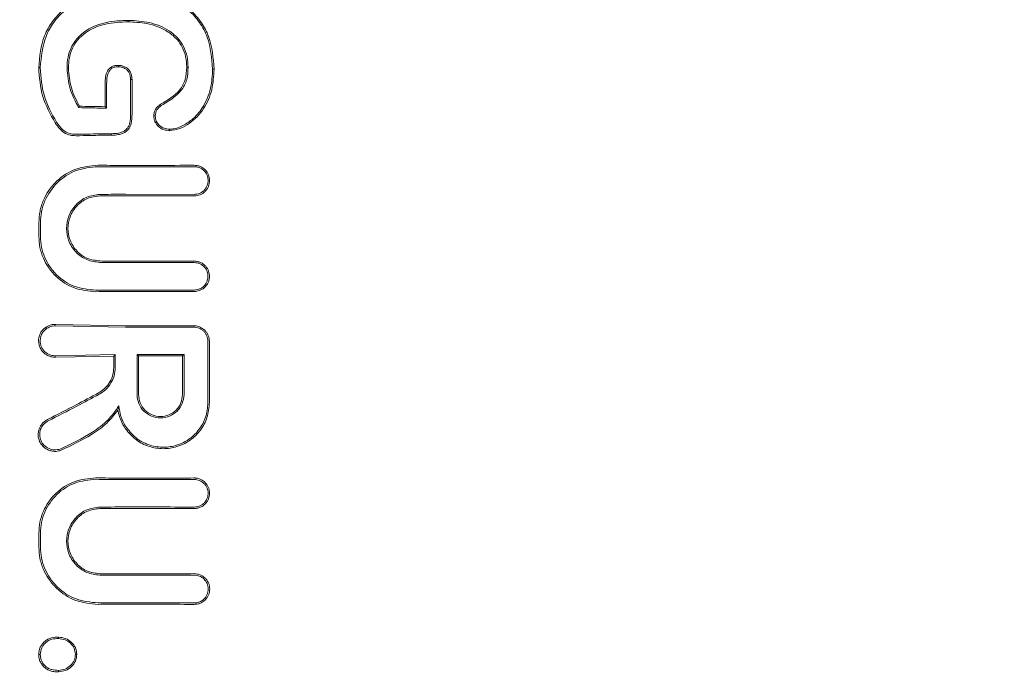
# Model space of a CAD drawing. Units: millimetres. Extents: x 2231 to 15333, y 1650 to 14573.
# Drawn here: x 11228 to 11264, y 7128 to 7152 of the extents above; entities that cross this region are included whole.
import ezdxf

# ---------------------------------------------------------------- set-up
doc = ezdxf.new("R2010")
doc.units = ezdxf.units.MM
doc.header["$PDSIZE"] = -1
doc.dimstyles.new('ISO-25', dxfattribs={"dimtxt": 100, "dimasz": 100, "dimexe": 1.25, "dimexo": 0.625, "dimgap": 20, "dimtad": 1, "dimdec": 0, "dimtxsty": 'Standard', "dimblk": 'OBLIQUE', "dimcen": 2.5, "dimadec": 0, "dimazin": 0, "dimtfac": 1, "dimtdec": 0, "dimtmove": 0, "dimatfit": 3, "dimfxl": 1, "dimarcsym": 0})

# ---------------------------------------------------------------- blocks, each defined once
blk = doc.blocks.new('_Oblique')
at = {"color": 0, "linetype": 'ByBlock', "lineweight": -2}
blk.add_line((-0.5, -0.5), (0.5, 0.5), dxfattribs=at)
blk = doc.blocks.new('*D8')
at = {"color": 0, "lineweight": -2, "transparency": 16777216}
for p, q in [((11153.698, 12416.249), (15283.939, 12416.249)), ((15282.689, 4929.298), (15282.689, 12416.249)), ((12461.703, 4929.298), (15283.939, 4929.298))]:
    blk.add_line(p, q, dxfattribs=at)
at = {"layer": 'Defpoints', "color": 0, "transparency": 16777216}
for p in [(11153.073, 12416.249), (15282.689, 12416.249), (12461.078, 4929.298)]:
    blk.add_point(p, dxfattribs=at)
at = {"color": 0, "lineweight": -2, "transparency": 16777216, "xscale": 100, "yscale": 100, "zscale": 100}
for p, rotation in [((15282.689, 12416.249), 90), ((15282.689, 4929.298), 270)]:
    blk.add_blockref('_Oblique', p, dxfattribs=dict(at, rotation=rotation))
at = {"color": 0, "transparency": 16777216, "insert": (15212.689, 8672.773), "char_height": 100, "attachment_point": 5, "rotation": 90}
blk.add_mtext('7487', dxfattribs=at)

msp = doc.modelspace()

# ---------------------------------------------------------------- linework, layer by layer
at = {"color": 7, "linetype": 'Continuous', "lineweight": 18}
for p, q in [((11232.167, 7151.616), (11232.167, 7151.668)), ((11232.305, 7149.515), (11232.311, 7149.515)), ((11230.363, 7148.485), (11230.393, 7148.537)), ((11231.341, 7148.51), (11231.331, 7148.52)), ((11231.384, 7148.467), (11231.341, 7148.51)), ((11234.58, 7146.331), (11232.072, 7146.325)), ((11232.072, 7145.327), (11234.58, 7145.322)), ((11232.073, 7140.536), (11229.529, 7140.584)), ((11229.529, 7140.53), (11232.073, 7140.483)), ((11228.902, 7139.984), (11228.94, 7139.773)), ((11231.7, 7139.484), (11229.529, 7139.438)), ((11231.647, 7139.43), (11229.529, 7139.384)), ((11231.7, 7139.484), (11231.647, 7139.43)), ((11232.493, 7139.485), (11232.546, 7139.432)), ((11234.209, 7139.485), (11234.156, 7139.432)), ((11231.797, 7137.459), (11231.832, 7137.617))]:
    msp.add_line(p, q, dxfattribs=at)
at = {"color": 7, "linetype": 'Continuous', "lineweight": 18, "flags": 128}
for points in [[(11228.965, 7149.947), (11228.933, 7149.947), (11228.908, 7149.947)], [(11229.94, 7149.929), (11229.969, 7149.929), (11229.992, 7149.929)], [(11231.817, 7149.974), (11231.817, 7150.001), (11231.817, 7150.027)], [(11234.358, 7149.959), (11234.329, 7149.959), (11234.306, 7149.959)], [(11235.252, 7149.891), (11235.282, 7149.891), (11235.306, 7149.891)], [(11231.331, 7149.371), (11231.331, 7148.895), (11231.331, 7148.52)], [(11231.384, 7149.371), (11231.384, 7148.864), (11231.384, 7148.467)], [(11232.258, 7149.514), (11232.284, 7149.514), (11232.305, 7149.515)], [(11232.258, 7149.514), (11232.258, 7148.808), (11232.258, 7148.253)], [(11232.311, 7149.515), (11232.311, 7148.808), (11232.311, 7148.253)], [(11233.38, 7148.565), (11233.366, 7148.587), (11233.351, 7148.609)], [(11233.158, 7148.184), (11233.131, 7148.185), (11233.105, 7148.185)], [(11229.556, 7147.96), (11229.529, 7147.944), (11229.508, 7147.931)], [(11231.559, 7147.534), (11231.559, 7147.504), (11231.56, 7147.481)], [(11233.68, 7147.698), (11233.68, 7147.672), (11233.68, 7147.645)], [(11228.914, 7144.296), (11228.914, 7144.01), (11228.914, 7143.785)], [(11228.971, 7144.296), (11228.971, 7144.01), (11228.971, 7143.785)], [(11231.647, 7139.017), (11231.647, 7139.249), (11231.647, 7139.43)], [(11231.7, 7139.017), (11231.7, 7139.278), (11231.7, 7139.484)], [(11232.493, 7138.03), (11232.493, 7138.844), (11232.493, 7139.485)], [(11232.546, 7138.03), (11232.546, 7138.815), (11232.546, 7139.432)], [(11234.156, 7139.432), (11234.156, 7138.647), (11234.155, 7138.03)], [(11234.209, 7139.485), (11234.209, 7138.67), (11234.208, 7138.03)], [(11235.135, 7137.73), (11235.134, 7138.453), (11235.133, 7139.021)], [(11228.913, 7132.465), (11228.913, 7132.751), (11228.913, 7132.976)], [(11228.971, 7132.465), (11228.971, 7132.751), (11228.971, 7132.976)], [(11229.635, 7129.127), (11229.635, 7129.154), (11229.635, 7129.181)], [(11230.245, 7128.554), (11230.271, 7128.554), (11230.297, 7128.554)], [(11229.634, 7127.969), (11229.634, 7127.942), (11229.634, 7127.915)]]:
    msp.add_lwpolyline(points, dxfattribs=at)
at = {"color": 7, "linetype": 'Continuous', "lineweight": 18}
for points, knots in [([(11228.908, 7149.947), (11228.944, 7150.346), (11229, 7150.946), (11229.397, 7151.641), (11229.803, 7152.082), (11230.307, 7152.41), (11231.055, 7152.716), (11231.666, 7152.76), (11232.073, 7152.79)], [0, 0, 0, 0, 0.246292, 0.370553, 0.495819, 0.621043, 0.747381, 1, 1, 1, 1]), ([(11228.965, 7149.947), (11229.001, 7150.337), (11229.054, 7150.923), (11229.44, 7151.604), (11229.836, 7152.038), (11230.331, 7152.362), (11231.069, 7152.664), (11231.67, 7152.708), (11232.072, 7152.737)], [0, 0, 0, 0, 0.245272, 0.368957, 0.49376, 0.619598, 0.746153, 1, 1, 1, 1]), ([(11235.306, 7149.891), (11235.273, 7150.297), (11235.225, 7150.891), (11234.846, 7151.616), (11234.4, 7152.127), (11233.856, 7152.455), (11233.092, 7152.731), (11232.543, 7152.765), (11232.136, 7152.791)], [0, 0, 0, 0, 0.24811, 0.36321, 0.499477, 0.662972, 0.750308, 1, 1, 1, 1]), ([(11235.252, 7149.891), (11235.22, 7150.289), (11235.171, 7150.891), (11234.793, 7151.6), (11234.396, 7152.043), (11233.897, 7152.375), (11233.149, 7152.674), (11232.539, 7152.712), (11232.136, 7152.738)], [0, 0, 0, 0, 0.247752, 0.374378, 0.497802, 0.618745, 0.748549, 1, 1, 1, 1]), ([(11232.072, 7151.667), (11231.808, 7151.649), (11231.283, 7151.614), (11230.709, 7151.369), (11230.315, 7151.036), (11230.093, 7150.724), (11229.958, 7150.315), (11229.946, 7150.061), (11229.94, 7149.929)], [0, 0, 0, 0, 0.255364, 0.507554, 0.587781, 0.755097, 0.871935, 1, 1, 1, 1]), ([(11232.073, 7151.614), (11231.793, 7151.595), (11231.28, 7151.561), (11230.684, 7151.294), (11230.325, 7150.97), (11230.125, 7150.654), (11230.009, 7150.3), (11229.998, 7150.053), (11229.992, 7149.929)], [0, 0, 0, 0, 0.276729, 0.508469, 0.634232, 0.755072, 0.876755, 1, 1, 1, 1]), ([(11232.167, 7151.668), (11232.149, 7151.668), (11232.118, 7151.668), (11232.086, 7151.667), (11232.072, 7151.667)], [0, 0, 0, 0, 0.556453, 1, 1, 1, 1]), ([(11232.167, 7151.616), (11232.149, 7151.615), (11232.118, 7151.615), (11232.087, 7151.614), (11232.073, 7151.614)], [0, 0, 0, 0, 0.556875, 1, 1, 1, 1]), ([(11232.167, 7151.668), (11232.428, 7151.654), (11232.951, 7151.626), (11233.575, 7151.38), (11233.978, 7151.042), (11234.202, 7150.719), (11234.338, 7150.35), (11234.351, 7150.09), (11234.358, 7149.959)], [0, 0, 0, 0, 0.250414, 0.501088, 0.627645, 0.750756, 0.874734, 1, 1, 1, 1]), ([(11232.167, 7151.616), (11232.396, 7151.604), (11232.906, 7151.579), (11233.541, 7151.347), (11233.951, 7150.995), (11234.16, 7150.679), (11234.286, 7150.339), (11234.299, 7150.086), (11234.306, 7149.959)], [0, 0, 0, 0, 0.225881, 0.503171, 0.647589, 0.751461, 0.874755, 1, 1, 1, 1]), ([(11228.908, 7149.947), (11228.933, 7149.587), (11228.983, 7148.868), (11229.333, 7148.243), (11229.508, 7147.931)], [0, 0, 0, 0, 0.499958, 1, 1, 1, 1]), ([(11228.965, 7149.947), (11228.99, 7149.593), (11229.039, 7148.884), (11229.384, 7148.268), (11229.556, 7147.96)], [0, 0, 0, 0, 0.499404, 1, 1, 1, 1]), ([(11230.363, 7148.485), (11230.244, 7148.71), (11230.005, 7149.162), (11229.962, 7149.673), (11229.94, 7149.929)], [0, 0, 0, 0, 0.498819, 1, 1, 1, 1]), ([(11230.393, 7148.537), (11230.28, 7148.756), (11230.053, 7149.192), (11230.013, 7149.684), (11229.992, 7149.929)], [0, 0, 0, 0, 0.500886, 1, 1, 1, 1]), ([(11231.331, 7149.371), (11231.333, 7149.448), (11231.339, 7149.601), (11231.391, 7149.792), (11231.482, 7149.92), (11231.581, 7149.989), (11231.696, 7150.023), (11231.777, 7150.026), (11231.817, 7150.027)], [0, 0, 0, 0, 0.247678, 0.491681, 0.619371, 0.743166, 0.870877, 1, 1, 1, 1]), ([(11231.384, 7149.371), (11231.387, 7149.451), (11231.393, 7149.593), (11231.44, 7149.763), (11231.513, 7149.873), (11231.604, 7149.943), (11231.715, 7149.971), (11231.787, 7149.973), (11231.816, 7149.974)], [0, 0, 0, 0, 0.28125, 0.503574, 0.607355, 0.74445, 0.897026, 1, 1, 1, 1]), ([(11231.817, 7150.027), (11231.862, 7150.025), (11231.952, 7150.021), (11232.033, 7149.982), (11232.073, 7149.963)], [0, 0, 0, 0, 0.504773, 1, 1, 1, 1]), ([(11231.817, 7149.974), (11231.861, 7149.972), (11231.952, 7149.967), (11232.031, 7149.924), (11232.072, 7149.901)], [0, 0, 0, 0, 0.489342, 1, 1, 1, 1]), ([(11232.311, 7149.515), (11232.309, 7149.559), (11232.304, 7149.647), (11232.262, 7149.774), (11232.185, 7149.886), (11232.11, 7149.937), (11232.073, 7149.963)], [0, 0, 0, 0, 0.249429, 0.495151, 0.7456, 1, 1, 1, 1]), ([(11233.351, 7148.609), (11233.61, 7148.757), (11233.998, 7148.978), (11234.285, 7149.514), (11234.299, 7149.809), (11234.306, 7149.959)], [0, 0, 0, 0, 0.4987973, 0.7467574, 1, 1, 1, 1]), ([(11233.38, 7148.565), (11233.47, 7148.619), (11233.726, 7148.773), (11234.101, 7149.045), (11234.337, 7149.505), (11234.351, 7149.809), (11234.358, 7149.959)], [0, 0, 0, 0, 0.174007, 0.497273, 0.753063, 1, 1, 1, 1]), ([(11232.258, 7149.514), (11232.256, 7149.553), (11232.253, 7149.629), (11232.22, 7149.737), (11232.16, 7149.832), (11232.101, 7149.878), (11232.072, 7149.901)], [0, 0, 0, 0, 0.262722, 0.504801, 0.750786, 1, 1, 1, 1]), ([(11235.252, 7149.891), (11235.238, 7149.654), (11235.21, 7149.161), (11234.939, 7148.513), (11234.542, 7148.056), (11234.167, 7147.819), (11233.883, 7147.711), (11233.732, 7147.701), (11233.68, 7147.698)], [0, 0, 0, 0, 0.240211, 0.499666, 0.696265, 0.846834, 0.947602, 1, 1, 1, 1]), ([(11235.306, 7149.891), (11235.29, 7149.638), (11235.26, 7149.134), (11234.957, 7148.424), (11234.514, 7147.958), (11234.065, 7147.704), (11233.809, 7147.665), (11233.68, 7147.645)], [0, 0, 0, 0, 0.249407, 0.497283, 0.745779, 0.872266, 1, 1, 1, 1]), ([(11231.331, 7148.52), (11231.155, 7148.523), (11230.842, 7148.527), (11230.531, 7148.534), (11230.394, 7148.537)], [0, 0, 0, 0, 0.55999, 1, 1, 1, 1]), ([(11233.351, 7148.609), (11233.284, 7148.553), (11233.184, 7148.469), (11233.116, 7148.31), (11233.108, 7148.227), (11233.105, 7148.185)], [0, 0, 0, 0, 0.508234, 0.754947, 1, 1, 1, 1]), ([(11233.38, 7148.565), (11233.32, 7148.515), (11233.231, 7148.441), (11233.168, 7148.298), (11233.161, 7148.223), (11233.158, 7148.184)], [0, 0, 0, 0, 0.5035969, 0.7477823, 1, 1, 1, 1]), ([(11231.384, 7148.467), (11231.193, 7148.469), (11230.851, 7148.473), (11230.512, 7148.481), (11230.363, 7148.485)], [0, 0, 0, 0, 0.559987, 1, 1, 1, 1]), ([(11232.258, 7148.253), (11232.254, 7148.145), (11232.249, 7147.984), (11232.186, 7147.774), (11232.11, 7147.701), (11232.072, 7147.665)], [0, 0, 0, 0, 0.511778, 0.756511, 1, 1, 1, 1]), ([(11232.311, 7148.253), (11232.307, 7148.134), (11232.302, 7147.955), (11232.218, 7147.719), (11232.122, 7147.64), (11232.073, 7147.6)], [0, 0, 0, 0, 0.492154, 0.74355, 1, 1, 1, 1]), ([(11233.68, 7147.645), (11233.606, 7147.652), (11233.459, 7147.666), (11233.27, 7147.79), (11233.157, 7147.937), (11233.11, 7148.076), (11233.106, 7148.149), (11233.105, 7148.185)], [0, 0, 0, 0, 0.252608, 0.501805, 0.750106, 0.874333, 1, 1, 1, 1]), ([(11233.68, 7147.698), (11233.612, 7147.704), (11233.478, 7147.717), (11233.309, 7147.83), (11233.18, 7147.986), (11233.165, 7148.118), (11233.158, 7148.184)], [0, 0, 0, 0, 0.257399, 0.505292, 0.752847, 1, 1, 1, 1]), ([(11229.508, 7147.931), (11229.561, 7147.855), (11229.664, 7147.706), (11229.851, 7147.546), (11230.012, 7147.491), (11230.1, 7147.476), (11230.215, 7147.461), (11230.313, 7147.462), (11230.4, 7147.462)], [0, 0, 0, 0, 0.256231, 0.50526, 0.674409, 0.726389, 0.756981, 1, 1, 1, 1]), ([(11229.556, 7147.96), (11229.606, 7147.888), (11229.703, 7147.747), (11229.9, 7147.574), (11230.149, 7147.513), (11230.316, 7147.515), (11230.4, 7147.515)], [0, 0, 0, 0, 0.2594, 0.505165, 0.752325, 1, 1, 1, 1]), ([(11231.559, 7147.534), (11231.342, 7147.532), (11230.954, 7147.528), (11230.569, 7147.519), (11230.4, 7147.515)], [0, 0, 0, 0, 0.559984, 1, 1, 1, 1]), ([(11231.56, 7147.481), (11231.343, 7147.479), (11230.955, 7147.475), (11230.569, 7147.466), (11230.4, 7147.462)], [0, 0, 0, 0, 0.559986, 1, 1, 1, 1]), ([(11231.559, 7147.534), (11231.65, 7147.537), (11231.788, 7147.542), (11231.963, 7147.593), (11232.037, 7147.642), (11232.072, 7147.665)], [0, 0, 0, 0, 0.508083, 0.765913, 1, 1, 1, 1]), ([(11232.073, 7147.6), (11232.036, 7147.579), (11231.958, 7147.534), (11231.784, 7147.49), (11231.648, 7147.484), (11231.56, 7147.481)], [0, 0, 0, 0, 0.23884, 0.502893, 1, 1, 1, 1]), ([(11228.914, 7144.296), (11228.922, 7144.433), (11228.938, 7144.716), (11229.068, 7145.11), (11229.272, 7145.483), (11229.633, 7145.905), (11230.237, 7146.305), (11230.794, 7146.359), (11231.071, 7146.386)], [0, 0, 0, 0, 0.122438, 0.251981, 0.368647, 0.503108, 0.752185, 1, 1, 1, 1]), ([(11228.971, 7144.296), (11228.979, 7144.429), (11228.995, 7144.702), (11229.164, 7145.224), (11229.559, 7145.791), (11230.255, 7146.252), (11230.799, 7146.306), (11231.071, 7146.333)], [0, 0, 0, 0, 0.122104, 0.250857, 0.500569, 0.750543, 1, 1, 1, 1]), ([(11232.073, 7146.378), (11231.886, 7146.379), (11231.551, 7146.38), (11231.218, 7146.384), (11231.071, 7146.386)], [0, 0, 0, 0, 0.55998, 1, 1, 1, 1]), ([(11232.072, 7146.325), (11231.885, 7146.326), (11231.551, 7146.327), (11231.218, 7146.331), (11231.071, 7146.333)], [0, 0, 0, 0, 0.559978, 1, 1, 1, 1]), ([(11234.58, 7146.384), (11234.112, 7146.382), (11233.277, 7146.379), (11232.441, 7146.378), (11232.073, 7146.378)], [0, 0, 0, 0, 0.5600888, 1, 1, 1, 1]), ([(11234.58, 7146.384), (11234.627, 7146.381), (11234.713, 7146.375), (11234.851, 7146.323), (11234.964, 7146.243), (11235.05, 7146.139), (11235.119, 7146.009), (11235.155, 7145.826), (11235.118, 7145.644), (11235.049, 7145.514), (11234.955, 7145.401), (11234.798, 7145.293), (11234.653, 7145.277), (11234.58, 7145.269)], [0, 0, 0, 0, 0.079696, 0.14791, 0.249334, 0.313578, 0.377135, 0.501536, 0.624177, 0.687592, 0.752193, 0.876216, 1, 1, 1, 1]), ([(11234.58, 7146.331), (11234.621, 7146.329), (11234.701, 7146.324), (11234.81, 7146.282), (11234.903, 7146.222), (11234.997, 7146.127), (11235.07, 7145.994), (11235.097, 7145.819), (11235.07, 7145.67), (11235.01, 7145.551), (11234.923, 7145.443), (11234.778, 7145.344), (11234.646, 7145.329), (11234.58, 7145.322)], [0, 0, 0, 0, 0.077285, 0.150462, 0.219504, 0.28439, 0.401122, 0.501218, 0.614668, 0.680394, 0.751934, 0.876081, 1, 1, 1, 1]), ([(11231.136, 7142.841), (11230.974, 7142.862), (11230.652, 7142.904), (11230.308, 7143.154), (11230.104, 7143.416), (11229.964, 7143.703), (11229.896, 7144.086), (11229.967, 7144.467), (11230.11, 7144.753), (11230.311, 7145.01), (11230.652, 7145.258), (11230.974, 7145.3), (11231.136, 7145.321)], [0, 0, 0, 0, 0.126133, 0.251432, 0.321182, 0.385863, 0.500057, 0.618141, 0.681873, 0.748726, 0.873908, 1, 1, 1, 1]), ([(11231.136, 7142.894), (11230.982, 7142.914), (11230.675, 7142.954), (11230.349, 7143.189), (11230.155, 7143.435), (11230.017, 7143.709), (11229.949, 7144.076), (11230.015, 7144.443), (11230.15, 7144.719), (11230.346, 7144.97), (11230.675, 7145.208), (11230.982, 7145.248), (11231.136, 7145.268)], [0, 0, 0, 0, 0.125484, 0.250535, 0.317436, 0.381313, 0.499976, 0.614683, 0.679569, 0.749488, 0.874528, 1, 1, 1, 1]), ([(11232.072, 7145.327), (11231.897, 7145.327), (11231.585, 7145.326), (11231.273, 7145.322), (11231.136, 7145.321)], [0, 0, 0, 0, 0.55998, 1, 1, 1, 1]), ([(11232.073, 7145.274), (11231.898, 7145.274), (11231.585, 7145.273), (11231.273, 7145.269), (11231.136, 7145.268)], [0, 0, 0, 0, 0.559982, 1, 1, 1, 1]), ([(11232.073, 7145.274), (11232.541, 7145.274), (11233.377, 7145.274), (11234.212, 7145.271), (11234.58, 7145.269)], [0, 0, 0, 0, 0.559921, 1, 1, 1, 1]), ([(11228.914, 7143.785), (11228.922, 7143.653), (11228.938, 7143.381), (11229.061, 7143.005), (11229.257, 7142.646), (11229.604, 7142.238), (11230.188, 7141.852), (11230.724, 7141.8), (11230.991, 7141.774)], [0, 0, 0, 0, 0.1224627, 0.2520189, 0.3651981, 0.5031563, 0.7522278, 1, 1, 1, 1]), ([(11228.971, 7143.785), (11228.979, 7143.657), (11228.994, 7143.394), (11229.114, 7143.026), (11229.304, 7142.678), (11229.641, 7142.281), (11230.207, 7141.904), (11230.73, 7141.853), (11230.991, 7141.827)], [0, 0, 0, 0, 0.121979, 0.250567, 0.367404, 0.501233, 0.750896, 1, 1, 1, 1]), ([(11232.073, 7142.887), (11231.898, 7142.887), (11231.585, 7142.888), (11231.273, 7142.892), (11231.136, 7142.894)], [0, 0, 0, 0, 0.559985, 1, 1, 1, 1]), ([(11232.072, 7142.834), (11231.897, 7142.835), (11231.585, 7142.835), (11231.273, 7142.839), (11231.136, 7142.841)], [0, 0, 0, 0, 0.559983, 1, 1, 1, 1]), ([(11234.58, 7142.837), (11234.112, 7142.836), (11233.276, 7142.834), (11232.44, 7142.834), (11232.072, 7142.834)], [0, 0, 0, 0, 0.560049, 1, 1, 1, 1]), ([(11234.58, 7142.89), (11234.112, 7142.889), (11233.276, 7142.887), (11232.441, 7142.887), (11232.073, 7142.887)], [0, 0, 0, 0, 0.560047, 1, 1, 1, 1]), ([(11234.58, 7142.89), (11234.622, 7142.887), (11234.704, 7142.882), (11234.819, 7142.841), (11234.919, 7142.78), (11235.025, 7142.681), (11235.113, 7142.531), (11235.146, 7142.34), (11235.12, 7142.179), (11235.06, 7142.046), (11234.98, 7141.943), (11234.88, 7141.864), (11234.75, 7141.798), (11234.646, 7141.788), (11234.58, 7141.781)], [0, 0, 0, 0, 0.0719635, 0.1413109, 0.2080324, 0.272119, 0.3918209, 0.5010268, 0.5995532, 0.6686979, 0.7509372, 0.8218995, 0.8871358, 1, 1, 1, 1]), ([(11234.58, 7142.837), (11234.618, 7142.834), (11234.692, 7142.83), (11234.795, 7142.793), (11234.886, 7142.738), (11234.982, 7142.649), (11235.062, 7142.513), (11235.092, 7142.339), (11235.068, 7142.193), (11235.014, 7142.073), (11234.941, 7141.98), (11234.85, 7141.908), (11234.732, 7141.849), (11234.639, 7141.84), (11234.58, 7141.834)], [0, 0, 0, 0, 0.071695, 0.14084, 0.207426, 0.271445, 0.391213, 0.500754, 0.600513, 0.669386, 0.750763, 0.822965, 0.888641, 1, 1, 1, 1]), ([(11232.073, 7141.836), (11231.87, 7141.835), (11231.509, 7141.835), (11231.149, 7141.83), (11230.991, 7141.827)], [0, 0, 0, 0, 0.559983, 1, 1, 1, 1]), ([(11232.073, 7141.783), (11231.871, 7141.783), (11231.509, 7141.782), (11231.149, 7141.777), (11230.991, 7141.774)], [0, 0, 0, 0, 0.559985, 1, 1, 1, 1]), ([(11232.073, 7141.836), (11232.541, 7141.836), (11233.377, 7141.836), (11234.212, 7141.835), (11234.58, 7141.834)], [0, 0, 0, 0, 0.559966, 1, 1, 1, 1]), ([(11232.073, 7141.783), (11232.541, 7141.783), (11233.377, 7141.783), (11234.212, 7141.782), (11234.58, 7141.781)], [0, 0, 0, 0, 0.5599686, 1, 1, 1, 1]), ([(11228.902, 7139.984), (11228.904, 7140.021), (11228.908, 7140.099), (11228.943, 7140.214), (11229.003, 7140.326), (11229.112, 7140.453), (11229.282, 7140.557), (11229.441, 7140.586), (11229.52, 7140.584), (11229.529, 7140.584)], [0, 0, 0, 0, 0.11436, 0.236403, 0.366163, 0.503585, 0.751925, 0.972872, 1, 1, 1, 1]), ([(11229.284, 7140.482), (11229.234, 7140.454), (11229.143, 7140.404), (11229.04, 7140.281), (11228.972, 7140.141), (11228.964, 7140.035), (11228.959, 7139.984)], [0, 0, 0, 0, 0.2768821, 0.5000363, 0.757231, 1, 1, 1, 1]), ([(11229.529, 7140.53), (11229.487, 7140.529), (11229.403, 7140.527), (11229.324, 7140.497), (11229.284, 7140.482)], [0, 0, 0, 0, 0.497927, 1, 1, 1, 1]), ([(11234.559, 7140.536), (11234.095, 7140.536), (11233.266, 7140.536), (11232.437, 7140.536), (11232.073, 7140.536)], [0, 0, 0, 0, 0.560012, 1, 1, 1, 1]), ([(11232.073, 7140.483), (11232.537, 7140.483), (11233.366, 7140.483), (11234.195, 7140.483), (11234.559, 7140.482)], [0, 0, 0, 0, 0.560492, 1, 1, 1, 1]), ([(11234.917, 7140.411), (11234.862, 7140.447), (11234.754, 7140.519), (11234.624, 7140.531), (11234.559, 7140.536)], [0, 0, 0, 0, 0.500018, 1, 1, 1, 1]), ([(11234.926, 7140.33), (11234.901, 7140.353), (11234.85, 7140.398), (11234.759, 7140.445), (11234.661, 7140.477), (11234.593, 7140.48), (11234.559, 7140.482)], [0, 0, 0, 0, 0.249992, 0.49999, 0.749992, 1, 1, 1, 1]), ([(11234.917, 7140.411), (11234.926, 7140.404), (11234.943, 7140.39), (11234.958, 7140.375), (11234.965, 7140.368)], [0, 0, 0, 0, 0.557218, 1, 1, 1, 1]), ([(11235.079, 7139.962), (11235.077, 7139.997), (11235.073, 7140.065), (11235.042, 7140.163), (11234.995, 7140.254), (11234.949, 7140.305), (11234.926, 7140.33)], [0, 0, 0, 0, 0.250068, 0.500091, 0.750068, 1, 1, 1, 1]), ([(11234.965, 7140.368), (11234.99, 7140.34), (11235.04, 7140.284), (11235.092, 7140.183), (11235.126, 7140.075), (11235.131, 7140), (11235.133, 7139.962)], [0, 0, 0, 0, 0.250028, 0.500037, 0.750028, 1, 1, 1, 1]), ([(11228.959, 7139.984), (11228.967, 7139.914), (11228.979, 7139.805), (11229.051, 7139.674), (11229.149, 7139.559), (11229.294, 7139.469), (11229.432, 7139.439), (11229.504, 7139.437), (11229.523, 7139.438), (11229.528, 7139.438), (11229.529, 7139.438)], [0, 0, 0, 0, 0.235386, 0.36444, 0.500634, 0.749848, 0.933903, 0.981626, 0.998151, 1, 1, 1, 1]), ([(11235.079, 7139.962), (11235.08, 7139.546), (11235.081, 7138.802), (11235.082, 7138.058), (11235.082, 7137.73)], [0, 0, 0, 0, 0.56, 1, 1, 1, 1]), ([(11235.133, 7139.773), (11235.133, 7139.809), (11235.133, 7139.872), (11235.133, 7139.935), (11235.133, 7139.962)], [0, 0, 0, 0, 0.5599909, 1, 1, 1, 1]), ([(11228.94, 7139.773), (11228.966, 7139.72), (11229.021, 7139.604), (11229.165, 7139.476), (11229.342, 7139.393), (11229.467, 7139.387), (11229.529, 7139.384)], [0, 0, 0, 0, 0.230772, 0.502307, 0.751684, 1, 1, 1, 1]), ([(11235.133, 7139.773), (11235.133, 7139.633), (11235.133, 7139.382), (11235.133, 7139.131), (11235.133, 7139.021)], [0, 0, 0, 0, 0.559855, 1, 1, 1, 1]), ([(11232.493, 7139.485), (11232.813, 7139.485), (11233.385, 7139.485), (11233.957, 7139.485), (11234.209, 7139.485)], [0, 0, 0, 0, 0.559996, 1, 1, 1, 1]), ([(11234.156, 7139.432), (11233.856, 7139.432), (11233.319, 7139.432), (11232.782, 7139.432), (11232.546, 7139.432)], [0, 0, 0, 0, 0.560003, 1, 1, 1, 1]), ([(11231.09, 7138.082), (11231.158, 7138.125), (11231.303, 7138.216), (11231.481, 7138.425), (11231.619, 7138.697), (11231.637, 7138.907), (11231.647, 7139.017)], [0, 0, 0, 0, 0.211779, 0.449069, 0.711845, 1, 1, 1, 1]), ([(11231.116, 7138.036), (11231.196, 7138.087), (11231.365, 7138.195), (11231.548, 7138.43), (11231.675, 7138.71), (11231.692, 7138.91), (11231.7, 7139.017)], [0, 0, 0, 0, 0.2377734, 0.5011165, 0.7324923, 1, 1, 1, 1]), ([(11229.226, 7137.113), (11229.573, 7137.289), (11230.193, 7137.604), (11230.816, 7137.936), (11231.09, 7138.082)], [0, 0, 0, 0, 0.559971, 1, 1, 1, 1]), ([(11229.252, 7137.064), (11229.6, 7137.241), (11230.219, 7137.557), (11230.842, 7137.889), (11231.116, 7138.036)], [0, 0, 0, 0, 0.560014, 1, 1, 1, 1]), ([(11235.082, 7137.73), (11235.065, 7137.549), (11235.031, 7137.196), (11234.783, 7136.753), (11234.415, 7136.381), (11233.945, 7136.146), (11233.405, 7136.079), (11232.897, 7136.175), (11232.412, 7136.433), (11232.187, 7136.725), (11232.072, 7136.875)], [0, 0, 0, 0, 0.129345, 0.251222, 0.354389, 0.501433, 0.617033, 0.738656, 0.866309, 1, 1, 1, 1]), ([(11235.135, 7137.73), (11235.118, 7137.546), (11235.084, 7137.189), (11234.836, 7136.735), (11234.468, 7136.354), (11233.993, 7136.106), (11233.443, 7136.025), (11232.923, 7136.11), (11232.429, 7136.355), (11232.193, 7136.635), (11232.073, 7136.777)], [0, 0, 0, 0, 0.129756, 0.25145, 0.35621, 0.501797, 0.620533, 0.743136, 0.86962, 1, 1, 1, 1]), ([(11232.493, 7138.03), (11232.506, 7137.917), (11232.532, 7137.693), (11232.73, 7137.407), (11233.014, 7137.216), (11233.351, 7137.15), (11233.688, 7137.217), (11233.972, 7137.408), (11234.17, 7137.693), (11234.195, 7137.917), (11234.208, 7138.03)], [0, 0, 0, 0, 0.125067, 0.250114, 0.375143, 0.500152, 0.625143, 0.750114, 0.875067, 1, 1, 1, 1]), ([(11232.546, 7138.03), (11232.558, 7137.924), (11232.582, 7137.714), (11232.769, 7137.446), (11233.035, 7137.267), (11233.351, 7137.204), (11233.667, 7137.267), (11233.933, 7137.446), (11234.119, 7137.714), (11234.143, 7137.924), (11234.155, 7138.03)], [0, 0, 0, 0, 0.125067, 0.250114, 0.375143, 0.500152, 0.625143, 0.750114, 0.875067, 1, 1, 1, 1]), ([(11231.832, 7137.617), (11231.709, 7137.437), (11231.448, 7137.056), (11230.705, 7136.516), (11230.089, 7136.226), (11229.69, 7136.038)], [0, 0, 0, 0, 0.239713, 0.507042, 1, 1, 1, 1]), ([(11231.797, 7137.459), (11231.668, 7137.295), (11231.394, 7136.948), (11230.68, 7136.44), (11230.088, 7136.165), (11229.705, 7135.987)], [0, 0, 0, 0, 0.239544, 0.507906, 1, 1, 1, 1]), ([(11231.797, 7137.459), (11231.805, 7137.418), (11231.828, 7137.297), (11231.903, 7137.06), (11232.009, 7136.883), (11232.073, 7136.777)], [0, 0, 0, 0, 0.168525, 0.500313, 1, 1, 1, 1]), ([(11231.832, 7137.617), (11231.85, 7137.486), (11231.885, 7137.224), (11232.01, 7136.991), (11232.072, 7136.875)], [0, 0, 0, 0, 0.5000349, 1, 1, 1, 1]), ([(11229.226, 7137.113), (11229.187, 7137.09), (11229.114, 7137.048), (11229.005, 7136.938), (11228.91, 7136.774), (11228.873, 7136.545), (11228.925, 7136.32), (11229.031, 7136.162), (11229.147, 7136.062), (11229.268, 7135.994), (11229.404, 7135.956), (11229.557, 7135.948), (11229.652, 7135.973), (11229.705, 7135.987)], [0, 0, 0, 0, 0.072505, 0.138608, 0.250712, 0.37557, 0.501825, 0.612362, 0.678641, 0.75194, 0.839309, 0.909586, 1, 1, 1, 1]), ([(11229.252, 7137.064), (11229.218, 7137.044), (11229.152, 7137.005), (11229.052, 7136.905), (11228.965, 7136.756), (11228.932, 7136.548), (11228.979, 7136.342), (11229.098, 7136.164), (11229.274, 7136.044), (11229.486, 7135.992), (11229.622, 7136.023), (11229.69, 7136.038)], [0, 0, 0, 0, 0.072191, 0.138232, 0.25099, 0.37546, 0.500984, 0.616107, 0.75106, 0.875974, 1, 1, 1, 1]), ([(11228.913, 7132.976), (11228.921, 7133.108), (11228.937, 7133.38), (11229.062, 7133.761), (11229.259, 7134.119), (11229.607, 7134.525), (11230.188, 7134.91), (11230.724, 7134.962), (11230.991, 7134.987)], [0, 0, 0, 0, 0.12248, 0.252013, 0.368931, 0.503159, 0.75223, 1, 1, 1, 1]), ([(11228.971, 7132.976), (11228.978, 7133.104), (11228.994, 7133.367), (11229.156, 7133.869), (11229.537, 7134.414), (11230.207, 7134.857), (11230.73, 7134.909), (11230.991, 7134.934)], [0, 0, 0, 0, 0.1221402, 0.2508807, 0.5006126, 0.7505875, 1, 1, 1, 1]), ([(11232.073, 7134.978), (11231.871, 7134.979), (11231.509, 7134.98), (11231.149, 7134.985), (11230.991, 7134.987)], [0, 0, 0, 0, 0.559981, 1, 1, 1, 1]), ([(11232.072, 7134.925), (11231.87, 7134.926), (11231.509, 7134.927), (11231.149, 7134.932), (11230.991, 7134.934)], [0, 0, 0, 0, 0.559978, 1, 1, 1, 1]), ([(11232.072, 7134.925), (11232.54, 7134.926), (11233.376, 7134.926), (11234.212, 7134.929), (11234.58, 7134.93)], [0, 0, 0, 0, 0.559927, 1, 1, 1, 1]), ([(11232.073, 7134.978), (11232.541, 7134.978), (11233.377, 7134.979), (11234.212, 7134.981), (11234.58, 7134.983)], [0, 0, 0, 0, 0.55993, 1, 1, 1, 1]), ([(11234.58, 7133.869), (11234.626, 7133.872), (11234.712, 7133.878), (11234.849, 7133.93), (11234.963, 7134.01), (11235.049, 7134.114), (11235.118, 7134.244), (11235.153, 7134.42), (11235.12, 7134.598), (11235.055, 7134.729), (11234.965, 7134.84), (11234.842, 7134.927), (11234.714, 7134.971), (11234.634, 7134.981), (11234.596, 7134.983), (11234.585, 7134.983), (11234.581, 7134.983), (11234.58, 7134.983)], [0, 0, 0, 0, 0.0787262, 0.146602, 0.2492608, 0.3130679, 0.3764064, 0.5010237, 0.6130363, 0.6789922, 0.7513996, 0.8562943, 0.9327334, 0.9806489, 0.9938979, 0.9978423, 1, 1, 1, 1]), ([(11234.58, 7133.922), (11234.621, 7133.925), (11234.7, 7133.93), (11234.808, 7133.971), (11234.9, 7134.03), (11234.995, 7134.124), (11235.068, 7134.258), (11235.097, 7134.438), (11235.067, 7134.59), (11235.004, 7134.708), (11234.919, 7134.811), (11234.778, 7134.908), (11234.646, 7134.923), (11234.58, 7134.93)], [0, 0, 0, 0, 0.07659, 0.149266, 0.218007, 0.282794, 0.399937, 0.501268, 0.62339, 0.686883, 0.751792, 0.876, 1, 1, 1, 1]), ([(11231.136, 7133.921), (11230.974, 7133.9), (11230.652, 7133.858), (11230.311, 7133.61), (11230.11, 7133.353), (11229.967, 7133.067), (11229.896, 7132.686), (11229.964, 7132.303), (11230.104, 7132.016), (11230.309, 7131.754), (11230.652, 7131.504), (11230.974, 7131.462), (11231.136, 7131.441)], [0, 0, 0, 0, 0.126134, 0.251432, 0.318085, 0.381733, 0.499999, 0.614155, 0.678881, 0.748717, 0.873904, 1, 1, 1, 1]), ([(11231.136, 7133.868), (11230.982, 7133.848), (11230.675, 7133.808), (11230.346, 7133.57), (11230.15, 7133.319), (11230.015, 7133.044), (11229.949, 7132.676), (11230.017, 7132.309), (11230.155, 7132.035), (11230.349, 7131.79), (11230.675, 7131.554), (11230.982, 7131.514), (11231.136, 7131.494)], [0, 0, 0, 0, 0.1254879, 0.2505392, 0.3204134, 0.3852789, 0.5000218, 0.6186369, 0.6825324, 0.7494796, 0.8745226, 1, 1, 1, 1]), ([(11232.072, 7133.927), (11231.897, 7133.927), (11231.585, 7133.926), (11231.273, 7133.922), (11231.136, 7133.921)], [0, 0, 0, 0, 0.559979, 1, 1, 1, 1]), ([(11232.073, 7133.874), (11231.898, 7133.874), (11231.585, 7133.873), (11231.273, 7133.869), (11231.136, 7133.868)], [0, 0, 0, 0, 0.559981, 1, 1, 1, 1]), ([(11234.58, 7133.922), (11234.112, 7133.924), (11233.276, 7133.927), (11232.44, 7133.927), (11232.072, 7133.927)], [0, 0, 0, 0, 0.560086, 1, 1, 1, 1]), ([(11234.58, 7133.869), (11234.112, 7133.871), (11233.276, 7133.874), (11232.441, 7133.874), (11232.073, 7133.874)], [0, 0, 0, 0, 0.560081, 1, 1, 1, 1]), ([(11228.913, 7132.465), (11228.921, 7132.328), (11228.938, 7132.046), (11229.066, 7131.655), (11229.269, 7131.282), (11229.629, 7130.859), (11230.237, 7130.456), (11230.794, 7130.402), (11231.071, 7130.375)], [0, 0, 0, 0, 0.122429, 0.251986, 0.364875, 0.503105, 0.752186, 1, 1, 1, 1]), ([(11228.971, 7132.465), (11228.979, 7132.332), (11228.994, 7132.059), (11229.119, 7131.676), (11229.316, 7131.314), (11229.667, 7130.901), (11230.255, 7130.508), (11230.799, 7130.455), (11231.071, 7130.428)], [0, 0, 0, 0, 0.121953, 0.250547, 0.367188, 0.501196, 0.75086, 1, 1, 1, 1]), ([(11232.073, 7131.487), (11231.898, 7131.487), (11231.585, 7131.488), (11231.273, 7131.492), (11231.136, 7131.494)], [0, 0, 0, 0, 0.559979, 1, 1, 1, 1]), ([(11232.072, 7131.434), (11231.897, 7131.435), (11231.585, 7131.435), (11231.273, 7131.439), (11231.136, 7131.441)], [0, 0, 0, 0, 0.559977, 1, 1, 1, 1]), ([(11232.072, 7131.434), (11232.54, 7131.434), (11233.377, 7131.435), (11234.212, 7131.44), (11234.58, 7131.442)], [0, 0, 0, 0, 0.5598846, 1, 1, 1, 1]), ([(11232.073, 7131.487), (11232.541, 7131.487), (11233.377, 7131.488), (11234.212, 7131.493), (11234.58, 7131.495)], [0, 0, 0, 0, 0.559891, 1, 1, 1, 1]), ([(11234.58, 7130.374), (11234.629, 7130.377), (11234.718, 7130.383), (11234.856, 7130.437), (11234.968, 7130.517), (11235.053, 7130.62), (11235.124, 7130.752), (11235.159, 7130.932), (11235.125, 7131.111), (11235.057, 7131.244), (11234.96, 7131.362), (11234.799, 7131.472), (11234.653, 7131.487), (11234.58, 7131.495)], [0, 0, 0, 0, 0.0824798, 0.1515159, 0.2485948, 0.3138142, 0.3778201, 0.5015224, 0.6169016, 0.6823667, 0.752813, 0.8765735, 1, 1, 1, 1]), ([(11234.58, 7130.427), (11234.624, 7130.43), (11234.704, 7130.435), (11234.829, 7130.483), (11234.931, 7130.556), (11235.009, 7130.65), (11235.072, 7130.769), (11235.105, 7130.937), (11235.064, 7131.137), (11234.949, 7131.305), (11234.779, 7131.421), (11234.646, 7131.435), (11234.58, 7131.442)], [0, 0, 0, 0, 0.081502, 0.150284, 0.249043, 0.314245, 0.378181, 0.501597, 0.626457, 0.752254, 0.876303, 1, 1, 1, 1]), ([(11232.072, 7130.436), (11231.885, 7130.435), (11231.551, 7130.435), (11231.218, 7130.43), (11231.071, 7130.428)], [0, 0, 0, 0, 0.559975, 1, 1, 1, 1]), ([(11232.073, 7130.383), (11231.886, 7130.383), (11231.551, 7130.382), (11231.218, 7130.377), (11231.071, 7130.375)], [0, 0, 0, 0, 0.559977, 1, 1, 1, 1]), ([(11234.58, 7130.427), (11234.112, 7130.43), (11233.276, 7130.436), (11232.44, 7130.436), (11232.072, 7130.436)], [0, 0, 0, 0, 0.560122, 1, 1, 1, 1]), ([(11234.58, 7130.374), (11234.112, 7130.377), (11233.277, 7130.383), (11232.441, 7130.383), (11232.073, 7130.383)], [0, 0, 0, 0, 0.560113, 1, 1, 1, 1]), ([(11228.907, 7128.541), (11228.918, 7128.634), (11228.934, 7128.773), (11229.033, 7128.93), (11229.127, 7129.031), (11229.241, 7129.109), (11229.41, 7129.175), (11229.546, 7129.179), (11229.635, 7129.181)], [0, 0, 0, 0, 0.248265, 0.374067, 0.50049, 0.626938, 0.755168, 1, 1, 1, 1]), ([(11228.965, 7128.542), (11228.974, 7128.626), (11228.988, 7128.752), (11229.078, 7128.895), (11229.159, 7128.984), (11229.264, 7129.058), (11229.419, 7129.122), (11229.551, 7129.125), (11229.634, 7129.127)], [0, 0, 0, 0, 0.247407, 0.367195, 0.497741, 0.606121, 0.750453, 1, 1, 1, 1]), ([(11229.635, 7129.181), (11229.72, 7129.17), (11229.888, 7129.149), (11230.104, 7129.008), (11230.269, 7128.807), (11230.288, 7128.638), (11230.297, 7128.554)], [0, 0, 0, 0, 0.256138, 0.507602, 0.75448, 1, 1, 1, 1]), ([(11229.635, 7129.127), (11229.714, 7129.117), (11229.87, 7129.097), (11230.069, 7128.967), (11230.219, 7128.784), (11230.236, 7128.631), (11230.245, 7128.554)], [0, 0, 0, 0, 0.259523, 0.511544, 0.756602, 1, 1, 1, 1]), ([(11228.965, 7128.542), (11228.955, 7128.542), (11228.936, 7128.542), (11228.917, 7128.541), (11228.907, 7128.541)], [0, 0, 0, 0, 0.499999, 1, 1, 1, 1]), ([(11228.907, 7128.541), (11228.91, 7128.496), (11228.916, 7128.405), (11228.963, 7128.277), (11229.036, 7128.163), (11229.128, 7128.066), (11229.242, 7127.987), (11229.38, 7127.935), (11229.514, 7127.914), (11229.603, 7127.915), (11229.634, 7127.915)], [0, 0, 0, 0, 0.123882, 0.250152, 0.368958, 0.498598, 0.621473, 0.751677, 0.911033, 1, 1, 1, 1]), ([(11228.965, 7128.541), (11228.968, 7128.499), (11228.973, 7128.416), (11229.031, 7128.26), (11229.135, 7128.129), (11229.27, 7128.037), (11229.425, 7127.975), (11229.551, 7127.972), (11229.634, 7127.969)], [0, 0, 0, 0, 0.124448, 0.248722, 0.495077, 0.617396, 0.747511, 1, 1, 1, 1]), ([(11229.634, 7127.915), (11229.721, 7127.926), (11229.891, 7127.948), (11230.106, 7128.095), (11230.268, 7128.3), (11230.288, 7128.47), (11230.297, 7128.554)], [0, 0, 0, 0, 0.256876, 0.507469, 0.754555, 1, 1, 1, 1]), ([(11229.634, 7127.969), (11229.714, 7127.979), (11229.872, 7127.999), (11230.072, 7128.135), (11230.19, 7128.291), (11230.239, 7128.438), (11230.243, 7128.515), (11230.245, 7128.554)], [0, 0, 0, 0, 0.259744, 0.509916, 0.754967, 0.876599, 1, 1, 1, 1])]:
    msp.add_open_spline(points, degree=3, knots=knots, dxfattribs=at)

# ---------------------------------------------------------------- dimensions: what is measured, and where the dimension line sits
dim = msp.add_linear_dim(base=(15282.689, 12416.249), p1=(12461.078, 4929.298), p2=(11153.073, 12416.249), angle=90, dimstyle='ISO-25')
dim.commit()
dim.dimension.update_dxf_attribs({"geometry": '*D8', "text_midpoint": (15212.689, 8672.773)})

doc.saveas('drawing.dxf')
